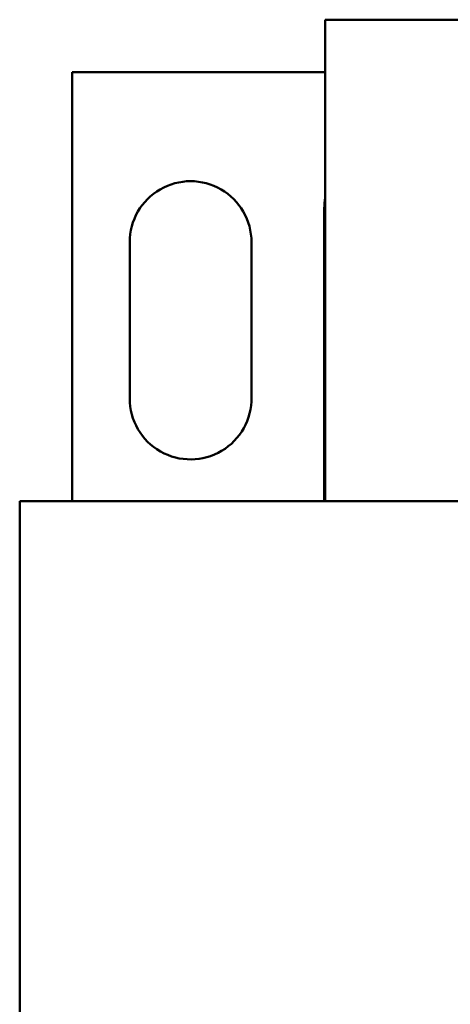
# Model space of a CAD drawing. Units: inches. Extents: x 0.5 to 21.5, y 0.2 to 16.7.
# Drawn here: x 15 to 15.2, y 8.3 to 8.7 of the extents above; entities that cross this region are included whole.
import ezdxf

# ---------------------------------------------------------------- set-up
doc = ezdxf.new("R2010")
doc.units = ezdxf.units.IN
doc.header["$MEASUREMENT"] = 0
doc.layers.add('Visible (ANSI)', color=7, linetype='Continuous', lineweight=50)

msp = doc.modelspace()

# ---------------------------------------------------------------- linework, layer by layer
at = {"layer": 'Visible (ANSI)'}
for p, q in [((15.10489233125973, 8.500470789140932), (15.10489233125973, 8.723198061868203)), ((15.10489233125973, 8.723198061868203), (15.16798885447906, 8.723198061868203)), ((14.98773299574937, 8.698908466052618), (15.10489233125973, 8.698908466052618)), ((14.98773299574937, 8.500470789140932), (14.98773299574937, 8.698908466052618)), ((15.1043524908427, 8.500470789140932), (15.1043524908427, 8.632288970959113)), ((15.01435249084269, 8.547925334595497), (15.01435249084269, 8.620288970959132)), ((15.07071612716106, 8.620287373692857), (15.07071205304284, 8.548404519393237)), ((14.96344339993361, 8.024107152777297), (14.96344339993361, 8.500470789140932)), ((14.96344339993361, 8.500470789140932), (15.10489233125973, 8.500470789140932)), ((15.16798885447906, 8.500470789140932), (15.10489233125973, 8.500470789140932))]:
    msp.add_line(p, q, dxfattribs=at)
for centre, radius, start, end in [((15.04253430902451, 8.620288970959132), 0.0281818181818183, 359.9967526362735, 180), ((15.19526158175183, 8.632288970959111), 0.0909090909091299, 173.7528516726344, 180), ((15.04253430902451, 8.547925334595497), 0.0281818181818184, 180, 0.9742660838781168)]:
    msp.add_arc(centre, radius, start, end, dxfattribs=at)

doc.saveas('drawing.dxf')
